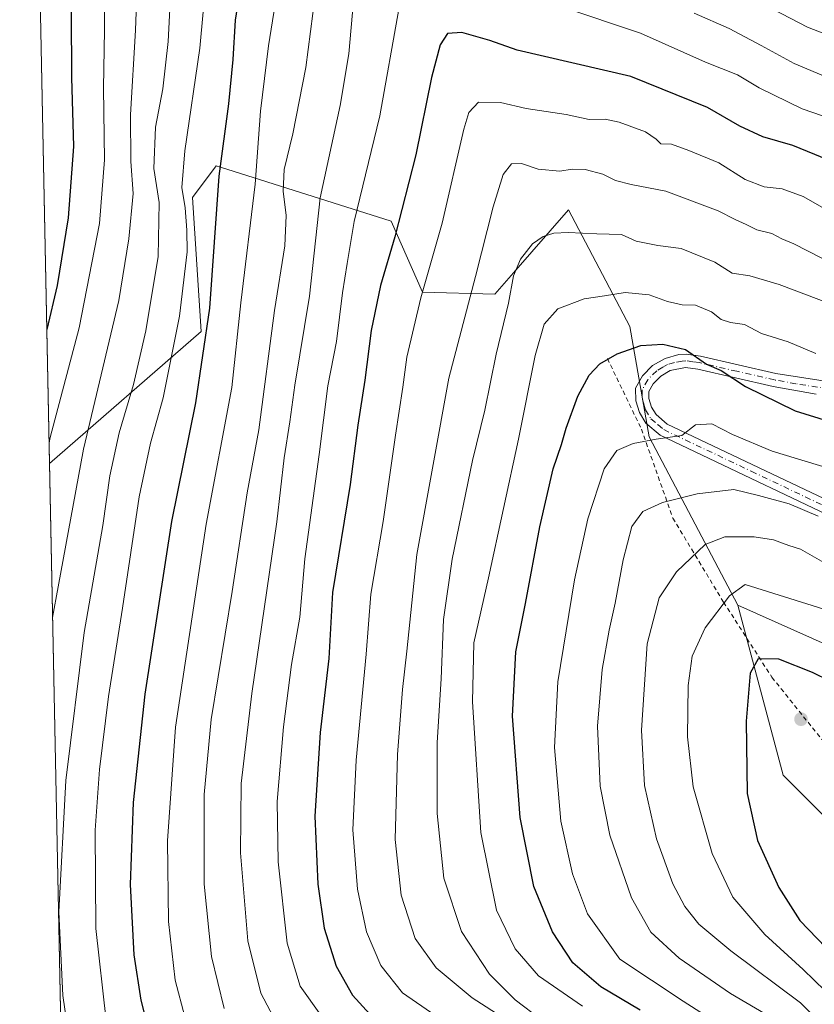
# Model space of a CAD drawing. Units: metres. Extents: x 637453 to 640904, y 4764514 to 4766896.
# Drawn here: x 637453 to 637635, y 4766365 to 4766590 of the extents above; entities that cross this region are included whole.
import ezdxf

# ---------------------------------------------------------------- set-up
doc = ezdxf.new("R2010")
doc.units = ezdxf.units.M
doc.header["$MEASUREMENT"] = 0
doc.linetypes.add('DGN Style 2', pattern=[1.6480167562047852, 0.988810053722871, -0.6592067024819142])
doc.linetypes.add('DGN Style 4', pattern=[2.6384748266838614, 1.318413404963828, -0.6592067024819142, 0.001648016756204785, -0.6592067024819142])
for name, color, linetype, lineweight in [('Alambrada', 7, 'DGN Style 2', 0), ('Arbolado forestal CxS', 92, 'Continuous', 0), ('Camino Cxs', 7, 'Continuous', 0), ('Camino eje', 30, 'DGN Style 4', 13), ('Comarca CxS', 21, 'Continuous', 0), ('Comunidad Autónoma CxS', 142, 'Continuous', 0), ('Curva de nivel maestra', 30, 'Continuous', 30), ('Curva de nivel normal', 30, 'Continuous', 0), ('Espacio natural protegido CxS', 121, 'Continuous', 0), ('Municipio CxS', 4, 'Continuous', 0), ('Pastizal CxS', 92, 'Continuous', 0), ('Provincia CxS', 1, 'Continuous', 0), ('Punto de cota en terreno', 7, 'Continuous', 0)]:
    doc.layers.add(name, color=color, linetype=linetype, lineweight=lineweight)

# ---------------------------------------------------------------- blocks, each defined once
blk = doc.blocks.new('*U12')
at = {"layer": 'Arbolado forestal CxS', "color": 92, "linetype": 'Continuous', "lineweight": 0}
blk.add_polyline3d([(637638.6917000003, 4766446.292099999, 1096.795899999997), (637617.3765000004, 4766455.814900001, 1095.442299999995), (637597.0919000005, 4766494.2531, 1079.060100000002), (637592.7021000005, 4766519.474500001, 1071.809200000003), (637578.7063999996, 4766546.1371, 1062.331399999995), (637566.0843000002, 4766531.736500001, 1063.774399999995), (637561.8249000004, 4766526.876700001, 1062.072400000005), (637545.2697000002, 4766527.344500001, 1053.905700000003), (637538.1349, 4766543.529899999, 1048.047099999996), (637524.8869000003, 4766547.726299999, 1041.140499999994), (637499.1042999999, 4766555.892899999, 1024.571200000006), (637498.1017000005, 4766556.2105, 1024.061900000001), (637492.7265999997, 4766548.954700001, 1015.244999999995), (637494.6880999999, 4766518.3453, 1021.251499999999), (637460.0409000004, 4766488.1512, 1005.027900000001), (637456.2939999999, 4766674.419000001, 992.5996000000014)], dxfattribs=at)
blk = doc.blocks.new('5PATER')
at = {"layer": 'Punto de cota en terreno', "linetype": 'Continuous', "lineweight": 0}
h = blk.add_hatch(color=51, dxfattribs=at)
edge = h.paths.add_edge_path()
edge.add_ellipse((0, 0), major_axis=(-0.1095731443231308, -0.1110710700762829), ratio=0.9994222409660322, start_angle=0, end_angle=360)

msp = doc.modelspace()

# ---------------------------------------------------------------- linework, layer by layer
at = {"layer": 'Alambrada', "color": 7, "linetype": 'DGN Style 2', "lineweight": 0}
msp.add_polyline3d([(637587.5701000001, 4766512.170100001, 1075.347699999999), (637595.3400999998, 4766496.050100001, 1081.745899999994), (637602.5301000001, 4766475.6801, 1087.485499999995), (637614.1201, 4766456.4801, 1095.460900000006), (637625.1901000004, 4766439.290100001, 1101.274300000005), (637636.5100999996, 4766425.1601, 1104.039199999999), (637649.2100999998, 4766414.090100001, 1104.540099999998), (637668.0100999996, 4766395.270099999, 1109.218999999998), (637681.6801000005, 4766380.210100001, 1113.369099999996), (637700.0500999996, 4766365.840100001, 1116.421199999997), (637711.5800999999, 4766353.8201, 1120.183799999999)], dxfattribs=at)
at = {"layer": 'Arbolado forestal CxS', "color": 92, "linetype": 'Continuous', "lineweight": 0, "extrusion": (-0.001338689803708148, 0.06654785283891543, 0.9977823365805488), "elevation": 317348.9898738581, "flags": 128}
msp.add_lwpolyline([(-733195.3287808625, -4742096.565637953), (-733195.3287808626, -4742283.285202987)], dxfattribs=at)
at = {"layer": 'Arbolado forestal CxS', "color": 92, "linetype": 'Continuous', "lineweight": 0}
for points in [[(637617.3765000004, 4766455.814900001, 1095.442299999995), (637597.0919000005, 4766494.2531, 1079.060100000002), (637592.7021000005, 4766519.474500001, 1071.809200000003), (637578.7063999996, 4766546.1371, 1062.331399999995), (637566.0843000002, 4766531.736500001, 1063.774399999995), (637561.8249000004, 4766526.876700001, 1062.072400000005), (637545.2697000002, 4766527.344500001, 1053.905700000003), (637538.1349, 4766543.529899999, 1048.047099999996), (637524.8869000003, 4766547.726299999, 1041.140499999994), (637499.1042999999, 4766555.892899999, 1024.571200000006), (637498.1017000005, 4766556.2105, 1024.061900000001), (637492.7265999997, 4766548.954700001, 1015.244999999995), (637494.6880999999, 4766518.3453, 1021.251499999999), (637460.0409000004, 4766488.1512, 1005.027900000001)], [(637617.3765000004, 4766455.814900001, 1095.442299999995), (637638.6917000003, 4766446.292099999, 1096.795899999997)]]:
    msp.add_polyline3d(points, dxfattribs=at)
at = {"layer": 'Camino Cxs', "color": 7, "linetype": 'Continuous', "lineweight": 0}
for points in [[(637648.9101, 4766471.1601, 1087.733099999998), (637599.6101000002, 4766494.630100001, 1087.371400000004), (637596.3800999997, 4766497.380100001, 1080.934699999998), (637594.9101, 4766499.8101, 1079.151599999997), (637594.0900999998, 4766502.520099999, 1078.028000000006), (637593.9901000002, 4766505.360099999, 1078.436400000006), (637595.6001000004, 4766508.220100001, 1080.540299999993), (637597.9101, 4766510.5601, 1085.350200000001), (637600.7500999998, 4766512.200099999, 1089.1299), (637603.9200999998, 4766513.050100001, 1090.306400000001), (637605.5601000005, 4766513.1501, 1090.3223), (637608.8201000001, 4766512.700099999, 1090.243900000001), (637626.0701000001, 4766508.7401, 1082.559899999993), (637641.3201000001, 4766506.360099999, 1085.6875)], [(637648.9101, 4766471.1601, 1087.733099999998), (637599.6101000002, 4766494.630100001, 1087.371400000004), (637596.3800999997, 4766497.380100001, 1080.934699999998), (637594.9101, 4766499.8101, 1079.151599999997), (637594.0900999998, 4766502.520099999, 1078.028000000006), (637593.9901000002, 4766505.360099999, 1078.436400000006), (637595.6001000004, 4766508.220100001, 1080.540299999993), (637597.9101, 4766510.5601, 1085.350200000001), (637600.7500999998, 4766512.200099999, 1089.1299), (637603.9200999998, 4766513.050100001, 1090.306400000001), (637605.5601000005, 4766513.1501, 1090.3223), (637608.8201000001, 4766512.700099999, 1090.243900000001), (637626.0701000001, 4766508.7401, 1082.559899999993), (637641.3201000001, 4766506.360099999, 1085.6875)], [(637635.2901, 4766504.050100001, 1083.799100000004), (637625.5000999998, 4766505.800100001, 1078.724300000002), (637608.2701000003, 4766509.7401, 1090.902600000001), (637605.4501, 4766510.140100001, 1090.583899999998), (637601.9101, 4766509.4101, 1089.114300000001), (637599.7600999996, 4766508.1601, 1085.430699999997), (637598.0201000003, 4766506.4001, 1081.526899999997), (637597.0201000003, 4766504.620100001, 1079.601599999995), (637597.0800999999, 4766503.0101, 1078.959700000007), (637597.6700999998, 4766501.030099999, 1079.905499999993), (637598.6901000004, 4766499.350099999, 1082.186400000006), (637601.2600999996, 4766497.170100001, 1085.890299999999), (637667.1001000004, 4766465.950099999, 1087.450500000006)], [(637635.2901, 4766504.050100001, 1083.799100000004), (637625.5000999998, 4766505.800100001, 1078.724300000002), (637608.2701000003, 4766509.7401, 1090.902600000001), (637605.4501, 4766510.140100001, 1090.583899999998), (637601.9101, 4766509.4101, 1089.114300000001), (637599.7600999996, 4766508.1601, 1085.430699999997), (637598.0201000003, 4766506.4001, 1081.526899999997), (637597.0201000003, 4766504.620100001, 1079.601599999995), (637597.0800999999, 4766503.0101, 1078.959700000007), (637597.6700999998, 4766501.030099999, 1079.905499999993), (637598.6901000004, 4766499.350099999, 1082.186400000006), (637601.2600999996, 4766497.170100001, 1085.890299999999), (637667.1001000004, 4766465.950099999, 1087.450500000006)]]:
    msp.add_polyline3d(points, dxfattribs=at)
at = {"layer": 'Camino eje', "color": 30, "linetype": 'DGN Style 4', "lineweight": 13}
msp.add_polyline3d([(637638.3051000005, 4766505.2051, 1086.253500000006), (637630.6801000005, 4766506.395099999, 1084.161300000007), (637625.7851, 4766507.270099999, 1080.263399999996), (637617.1700999998, 4766509.2401, 1084.881800000003), (637608.5450999998, 4766511.220100001, 1090.549700000003), (637607.1350999996, 4766511.420100001, 1090.660399999993), (637605.5050999997, 4766511.645099999, 1090.468200000003), (637604.6851000005, 4766511.595100001, 1090.396500000003), (637602.9151, 4766511.2301, 1090.189700000003), (637601.3300999999, 4766510.8051, 1088.943799999994), (637600.2550999997, 4766510.1801, 1087.500700000004), (637598.8350999998, 4766509.360099999, 1085.145799999999), (637596.8101000005, 4766507.3101, 1080.566200000001), (637595.5050999997, 4766504.9901, 1079.066500000001), (637595.5551000005, 4766503.5701, 1078.684399999998), (637595.5850999998, 4766502.765100001, 1078.462799999994), (637595.9951, 4766501.4101, 1078.939100000003), (637596.2901, 4766500.420100001, 1079.462199999994), (637597.5351, 4766498.3651, 1081.019400000005), (637599.1501000002, 4766496.9901, 1083.888000000006), (637600.4351000005, 4766495.9001, 1086.538700000005), (637620.4625000004, 4766486.4035, 1091.769), (637645.1124999998, 4766474.668500001, 1092.955700000006)], dxfattribs=at)
at = {"layer": 'Comarca CxS', "color": 21, "linetype": 'Continuous', "lineweight": 0, "flags": 128}
msp.add_lwpolyline([(640894.9200010784, 4764582.599982329), (637499.7600010522, 4764513.65998233), (637491.5001022952, 4764924.271369721), (637453.2200010513, 4766827.229982308), (640847.2200010773, 4766896.189982304), (640851.5368398435, 4766686.810632179), (640877.1605548738, 4765443.985247398)], close=True, dxfattribs=at)
at = {"layer": 'Comunidad Autónoma CxS', "color": 142, "linetype": 'Continuous', "lineweight": 0, "flags": 128}
msp.add_lwpolyline([(640894.9200010784, 4764582.599982329), (637499.7600010522, 4764513.65998233), (637491.5001022952, 4764924.271369721), (637453.2200010513, 4766827.229982308), (640847.2200010773, 4766896.189982304), (640851.5368398435, 4766686.810632179), (640877.1605548738, 4765443.985247398)], close=True, dxfattribs=at)
at = {"layer": 'Curva de nivel maestra', "color": 30, "linetype": 'Continuous', "lineweight": 30, "flags": 128}
for points, elevation in [([(637455.7127, 4766703.3136), (637455.9199999999, 4766702.9101), (637459.6799999997, 4766694.420100001), (637464.2100000001, 4766685.3101), (637469.6399999997, 4766669.9801), (637472.1900000004, 4766656.280099999), (637471.6900000004, 4766650.0101), (637468.3099999997, 4766638.340100001), (637465.8499999996, 4766624.5601), (637464.8600000005, 4766601.620100001), (637465.0099999999, 4766591.100099999), (637465.04, 4766576.380100001), (637465.5, 4766560.600099999), (637464.3300000001, 4766544.350099999), (637461.79, 4766528.8301), (637459.4249999998, 4766518.7689)], 1000), ([(637504.1500000004, 4766600.190099999), (637502.4800000006, 4766589.530099999), (637501.9800000006, 4766580.530099999), (637500.9199999999, 4766570.390100001), (637498.7199999997, 4766553.870100001), (637496.5800000001, 4766523.700099999), (637493.3899999997, 4766502.030099999), (637487.9600000001, 4766474.940099999), (637481.8499999996, 4766435.470100001), (637479.1699999999, 4766410.700099999), (637478.4600000001, 4766391.9101), (637479.2999999998, 4766375.8301), (637480.9199999999, 4766365.5001), (637482.7000000002, 4766358.550100001)], 1025), ([(637641.2800000003, 4766556.210100001), (637629.9500000002, 4766560.860099999), (637623.0899999999, 4766562.880100001), (637617.8700000001, 4766565.280099999), (637610.4500000002, 4766569.5601), (637592.9199999999, 4766576.600099999), (637566.9100000003, 4766582.670100001), (637560.7000000002, 4766584.840100001), (637554.3099999997, 4766586.670100001), (637551.04, 4766586.4801), (637549.3700000001, 4766583.850099999), (637547.3799999999, 4766576.440099999), (637543.75, 4766558.720100001), (637539, 4766540.0001), (637535.7000000002, 4766528.8201), (637533.5599999997, 4766518.5601), (637532.0999999996, 4766507.200099999), (637530.5, 4766496.9101), (637528.7300000006, 4766483.370100001), (637524.7199999997, 4766458.6601), (637523.8600000005, 4766443.600099999), (637521.8899999997, 4766426.6801), (637520.7199999997, 4766407.5701), (637521.3799999999, 4766392.020099999), (637522.8300000001, 4766381.960100001), (637525.5700000003, 4766373.2401), (637529.3099999997, 4766366.600099999), (637533.2599999999, 4766362.2601)], 1050), ([(637595.0800000001, 4766363.220100001), (637586.0800000001, 4766368.5101), (637579.6900000004, 4766374.0101), (637575.0300000003, 4766381.120100001), (637570.7699999996, 4766391.4901), (637567.6600000003, 4766407.210100001), (637565.8799999999, 4766430.380100001), (637566.6299999999, 4766445.100099999), (637568.8600000005, 4766456.1801), (637572.1500000004, 4766473.670100001), (637575.2100000001, 4766486.940099999), (637577.0999999996, 4766492.4901), (637578.1399999997, 4766496.2601), (637580.79, 4766503.550100001), (637583.3700000001, 4766508.350099999), (637585.8700000001, 4766510.920100001), (637589.7800000003, 4766513.2501), (637595.2000000002, 4766515.110099999), (637600.2199999997, 4766515.440099999), (637605.4000000004, 4766514.190099999), (637610.2199999997, 4766510.860099999), (637613.6100000005, 4766509.390100001), (637619.1600000003, 4766505.770099999), (637630.5, 4766500.200099999), (637638.0800000001, 4766497.870100001)], 1075), ([(637646.5899999999, 4766434.4301), (637634.4299999997, 4766440.380100001), (637626.7699999996, 4766443.450099999), (637622.0499999998, 4766443.540100001), (637620.2100000001, 4766440.2401), (637619.2800000003, 4766429.300100001), (637619.5, 4766412.690099999), (637621.8899999997, 4766402.020099999), (637626.7699999996, 4766391.2401), (637631.54, 4766383.6801), (637637.54, 4766377.530099999)], 1100)]:
    msp.add_lwpolyline(points, dxfattribs=dict(at, elevation=elevation))
at = {"layer": 'Curva de nivel normal', "color": 30, "linetype": 'Continuous', "lineweight": 0, "flags": 128}
for points, elevation in [([(637455.3676000005, 4766720.4693), (637458.9000000004, 4766714.42), (637469.9800000006, 4766689.189999999), (637476.9199999999, 4766672.01), (637479.8600000005, 4766655.609999999), (637478.4000000004, 4766643.480000001), (637475.1500000004, 4766631.24), (637473.75, 4766619.84), (637472.6699999999, 4766599.100000001), (637472.6200000001, 4766587.27), (637472.3600000005, 4766573.99), (637472.5899999999, 4766557.57), (637471.4400000004, 4766543.02), (637466.8200000003, 4766519.189999999), (637460.2100000001, 4766494.140000001), (637459.9458, 4766492.8805)], 1005), ([(637514.6200000001, 4766611.84), (637510.1100000005, 4766583.66), (637508.2999999998, 4766568.720000001), (637507.0499999998, 4766551.99), (637503.7999999998, 4766524.92), (637501.7199999997, 4766505.51), (637495.8700000001, 4766474.32), (637488.8200000003, 4766427.92), (637487.0199999996, 4766401.880000001), (637487.2300000006, 4766383.430000001), (637488.7800000003, 4766370.07), (637491, 4766361.66)], 1030), ([(637488.0499999998, 4766602.529999999), (637487.1299999999, 4766584.65), (637485.9800000006, 4766573.779999999), (637484.2699999996, 4766565.039999999), (637483.8600000005, 4766555.619999999), (637485.1399999997, 4766547.859999999), (637484.8399999999, 4766535.52), (637482.0599999997, 4766518.460000001), (637479.2199999997, 4766506.230000001), (637475.9600000001, 4766495.16), (637473.8399999999, 4766485.32), (637472.2199999997, 4766473.980000001), (637467.9800000006, 4766449.539999999), (637463.7800000003, 4766415.680000001), (637462.1900000004, 4766385.680000001), (637463.0700000003, 4766366.57), (637465.1200000001, 4766352.439999999)], 1015), ([(637495.9500000002, 4766599.800000001), (637494.4299999997, 4766583.09), (637491, 4766559.609999999), (637490.2800000003, 4766551.279999999), (637491.0800000001, 4766546.630000001), (637491.4000000004, 4766541.529999999), (637491.5300000003, 4766536.529999999), (637489.7800000003, 4766521.869999999), (637486.04, 4766503.199999999), (637483.0899999999, 4766492.789999999), (637480.5499999998, 4766480.560000001), (637476.7199999997, 4766455.130000001), (637473.5, 4766434.880000001), (637471.4600000001, 4766418.210000001), (637470.4900000002, 4766404.310000001), (637470.5999999996, 4766381.880000001), (637473.0199999996, 4766360.800000001)], 1020), ([(637480.04, 4766597.689999999), (637479.6799999997, 4766587.220000001), (637478.5700000003, 4766567.859999999), (637478.6600000003, 4766557.189999999), (637479.1399999997, 4766549.859999999), (637478.1600000003, 4766539.529999999), (637475.8899999997, 4766525.439999999), (637467.7800000003, 4766491.480000001), (637461.9800000006, 4766459.970000001), (637460.7488000002, 4766452.964000001)], 1010), ([(637520.75, 4766595.189999999), (637518.6100000005, 4766578.699999999), (637515.6600000003, 4766563.539999999), (637513.6500000004, 4766555.34), (637513.4600000001, 4766550.430000001), (637514.1399999997, 4766544.84), (637513.8200000003, 4766537.930000001), (637511.4900000002, 4766523.140000001), (637507.8600000005, 4766495.84), (637505.2400000002, 4766481.480000001), (637501.7599999999, 4766458.890000001), (637496.9900000002, 4766429.630000001), (637495.3600000005, 4766412.480000001), (637495.4199999999, 4766391.970000001), (637497.04, 4766375.49), (637499.9299999997, 4766363.57)], 1035), ([(637529.5499999998, 4766593.859999999), (637528.4600000001, 4766581.84), (637526.4500000002, 4766570.039999999), (637521.8799999999, 4766548.869999999), (637519.4600000001, 4766526.439999999), (637516.0999999996, 4766506.09), (637514.9400000004, 4766497.720000001), (637513.6900000004, 4766489.470000001), (637511.9800000006, 4766474.800000001), (637506.2999999998, 4766435.57), (637503.8799999999, 4766415.039999999), (637503.6799999997, 4766399.140000001), (637505.3499999996, 4766379.039999999), (637508.3700000001, 4766367.060000001), (637512.6200000001, 4766358.970000001)], 1040), ([(637639.4100000003, 4766585.560000001), (637633.2999999998, 4766587.949999999), (637619.3700000001, 4766595.26)], 1035), ([(637539.9299999997, 4766592.039999999), (637535.5499999998, 4766567.66), (637529.7199999997, 4766543.5), (637528.0999999996, 4766533.880000001), (637527.0499999998, 4766527.16), (637525.6200000001, 4766516.060000001), (637523.6399999997, 4766505.930000001), (637521.6699999999, 4766490.24), (637518.4100000003, 4766466.4), (637517.2400000002, 4766453.060000001), (637515.3399999999, 4766442.25), (637513.5199999996, 4766427.939999999), (637512.1100000005, 4766410.880000001), (637512.2999999998, 4766397.09), (637514.3899999997, 4766378.52), (637517.3300000001, 4766368.66), (637522.0300000003, 4766362.039999999)], 1045), ([(637643.4000000004, 4766565.350000001), (637632.0599999997, 4766569.220000001), (637622.29, 4766574.07), (637617.2800000003, 4766577.02), (637610.0199999996, 4766579.92), (637595.1100000005, 4766586.51), (637577.1600000003, 4766592.57)], 1045), ([(637647.0999999996, 4766572.539999999), (637630.2599999999, 4766579.58), (637622.7000000002, 4766583.75), (637615.4100000003, 4766587.58), (637607.4000000004, 4766591.08)], 1040), ([(637639.3799999999, 4766545.16), (637632.3300000001, 4766549.17), (637627.5300000003, 4766550.939999999), (637623.4100000003, 4766551.41), (637619.0800000001, 4766553.100000001), (637613.0800000001, 4766556.930000001), (637606.2000000002, 4766559.699999999), (637602.2300000006, 4766561.17), (637599.7699999996, 4766561.220000001), (637598.7300000006, 4766562.32), (637596.29, 4766563.949999999), (637590.2599999999, 4766566.210000001), (637587.04, 4766566.880000001), (637583.4199999999, 4766566.82), (637578.1500000004, 4766567.930000001), (637569, 4766569.300000001), (637563.1500000004, 4766570.689999999), (637558.0700000003, 4766570.800000001), (637555.8600000005, 4766568.380000001), (637554.7199999997, 4766564.59), (637549.8099999997, 4766543.07), (637544.9299999997, 4766526), (637541.7100000001, 4766512.49), (637540.8300000001, 4766505.640000001), (637539.0999999996, 4766494.67), (637536.3399999999, 4766474.92), (637533.4600000001, 4766458.300000001), (637532.3899999997, 4766444.600000001), (637530.1600000003, 4766420.34), (637529.4000000004, 4766404.42), (637530.4800000006, 4766390.84), (637532.5199999996, 4766381.08), (637535.75, 4766373.390000001), (637540.7100000001, 4766367.16), (637548.3200000003, 4766361.930000001)], 1055), ([(637571, 4766356.800000001), (637556.6600000003, 4766366.02), (637548.4600000001, 4766372.84), (637543.6299999999, 4766379.600000001), (637540.4100000003, 4766389.52), (637539.0800000001, 4766402.210000001), (637539.5599999997, 4766421.67), (637540.7599999999, 4766436.49), (637541.75, 4766445.300000001), (637543.9699999997, 4766467.359999999), (637551.2999999998, 4766507.710000001), (637557.3899999997, 4766530.949999999), (637561.4600000001, 4766546.859999999), (637563.7800000003, 4766554.220000001), (637565.6500000004, 4766556.689999999), (637567.9400000004, 4766556.77), (637571.7800000003, 4766555.460000001), (637576.6900000004, 4766554.970000001), (637579.5199999996, 4766555.439999999), (637582.4600000001, 4766555.350000001), (637586.5099999999, 4766554.289999999), (637589.3899999997, 4766552.84), (637593.04, 4766551.92), (637600.9100000003, 4766550.430000001), (637612.9199999999, 4766545.960000001), (637616.7800000003, 4766543.939999999), (637619.2800000003, 4766542.82), (637621.7699999996, 4766541.59), (637625.1399999997, 4766540.76), (637627.4500000002, 4766539.51), (637630.2100000001, 4766538.4), (637636.6100000005, 4766535.07)], 1060), ([(637572.4900000002, 4766360.980000001), (637566.4800000006, 4766365.539999999), (637560.6399999997, 4766371.41), (637554.2000000002, 4766381.15), (637550.1799999997, 4766393.369999999), (637548.6299999999, 4766408.189999999), (637548.6799999997, 4766424.369999999), (637549.5700000003, 4766438.960000001), (637550.0999999996, 4766452.529999999), (637552.0499999998, 4766466.279999999), (637556.7599999999, 4766488.869999999), (637559.5499999998, 4766500.32), (637562.1799999997, 4766513.140000001), (637564.9400000004, 4766524.800000001), (637566.0999999996, 4766531.050000001), (637567.7199999997, 4766534.869999999), (637570.4800000006, 4766538.4), (637572.8499999996, 4766540.08), (637575.3600000005, 4766540.800000001), (637578.6399999997, 4766541.01), (637585.1399999997, 4766540.640000001), (637590.7599999999, 4766540.51), (637594.1600000003, 4766539.02), (637599.0999999996, 4766537.970000001), (637604.4100000003, 4766537.289999999), (637612.1399999997, 4766534.16), (637616.0800000001, 4766531.710000001), (637620.1200000001, 4766531.050000001), (637626.8200000003, 4766529.109999999), (637638.7400000002, 4766524.58)], 1065), ([(637581.8700000001, 4766364.09), (637571.79, 4766371.08), (637566.5199999996, 4766377.210000001), (637562.2000000002, 4766386.029999999), (637558.6299999999, 4766403.810000001), (637556.7400000002, 4766433.689999999), (637557.0300000003, 4766447.199999999), (637560.4199999999, 4766462.01), (637567.2800000003, 4766493.730000001), (637571.04, 4766512.82), (637573.0999999996, 4766520.01), (637576.2400000002, 4766523.529999999), (637582.2400000002, 4766525.810000001), (637586.9400000004, 4766526.52), (637591.6600000003, 4766527.25), (637597.0999999996, 4766526.699999999), (637601.3099999997, 4766525.17), (637604.6500000004, 4766524.449999999), (637607.7100000001, 4766524.380000001), (637611.3799999999, 4766522.859999999), (637613.5700000003, 4766521.100000001), (637615.6799999997, 4766520.380000001), (637618.8799999999, 4766519.91), (637622.7699999996, 4766517.9), (637628.8700000001, 4766516), (637635.2100000001, 4766513.34)], 1070), ([(637613.5800000001, 4766359.67), (637604.8700000001, 4766365.230000001), (637590.3899999997, 4766374.880000001), (637583.0499999998, 4766385.230000001), (637579.5999999996, 4766394.369999999), (637576.9600000001, 4766406.430000001), (637575.4600000001, 4766423.220000001), (637576.25, 4766438.24), (637580.0199999996, 4766461.550000001), (637583.0999999996, 4766475.539999999), (637586.8600000005, 4766486.939999999), (637589.7000000002, 4766491.130000001), (637593.4800000006, 4766492.76), (637598.6900000004, 4766493.699999999), (637604.5700000003, 4766494.59), (637607.7400000002, 4766497.039999999), (637611.4299999997, 4766497.27), (637616.2000000002, 4766494.810000001), (637625.2100000001, 4766491), (637638.5999999996, 4766486.970000001)], 1080), ([(637624.9500000002, 4766361.59), (637615.7000000002, 4766366.970000001), (637603.9500000002, 4766375.109999999), (637597.5, 4766381.060000001), (637593.0599999997, 4766388.880000001), (637588.1100000005, 4766403.24), (637585.9400000004, 4766414.42), (637585.2999999998, 4766428.100000001), (637586.3799999999, 4766441.08), (637587.9400000004, 4766450.029999999), (637589.3799999999, 4766456.199999999), (637591.1399999997, 4766466.16), (637593.1699999999, 4766473.75), (637595.7000000002, 4766477.16), (637600.1600000003, 4766479.230000001), (637608.0800000001, 4766481.25), (637616.4600000001, 4766482.26), (637622.0899999999, 4766480.880000001), (637629.1399999997, 4766478.930000001), (637635.7599999999, 4766476.16)], 1085), ([(637641.25, 4766355.390000001), (637631.75, 4766364.890000001), (637615.7699999996, 4766376.779999999), (637608.4800000006, 4766382.82), (637605.25, 4766386.880000001), (637602.5300000003, 4766392.08), (637598.8099999997, 4766402.369999999), (637596.0499999998, 4766414.52), (637595.3799999999, 4766427.180000001), (637596.6500000004, 4766446.960000001), (637599.4100000003, 4766457.439999999), (637603.3700000001, 4766463.390000001), (637609.9400000004, 4766469.640000001), (637614.4299999997, 4766471.380000001), (637621.1399999997, 4766471.380000001), (637625.5099999999, 4766470.689999999), (637629.0800000001, 4766469.41), (637631.7400000002, 4766468.619999999), (637637.0800000001, 4766465.539999999)], 1090), ([(637637.0199999996, 4766454.869999999), (637619.0300000003, 4766460.49), (637615.5, 4766457.930000001), (637609.9100000003, 4766450.600000001), (637606.9199999999, 4766444.130000001), (637606.0499999998, 4766437.439999999), (637605.9000000004, 4766425.710000001), (637607.1900000004, 4766414.27), (637611.5599999997, 4766399.029999999), (637616.25, 4766389.060000001), (637623.5899999999, 4766380.529999999), (637632.3600000005, 4766372.460000001), (637637.3799999999, 4766367.630000001)], 1095)]:
    msp.add_lwpolyline(points, dxfattribs=dict(at, elevation=elevation))
at = {"layer": 'Espacio natural protegido CxS', "color": 121, "linetype": 'Continuous', "lineweight": 0, "flags": 128}
msp.add_lwpolyline([(640894.9200010784, 4764582.599982329), (637499.7600010522, 4764513.65998233), (637491.5001022952, 4764924.271369721), (637453.2200010513, 4766827.229982308), (640847.2200010773, 4766896.189982304), (640851.5368398435, 4766686.810632179), (640877.1605548738, 4765443.985247398)], close=True, dxfattribs=at)
msp.add_lwpolyline([(640894.9200010784, 4764582.599982329), (637499.7600010522, 4764513.65998233), (637491.5001022952, 4764924.271369721), (637453.2200010513, 4766827.229982308), (640847.2200010773, 4766896.189982304), (640851.5368398435, 4766686.810632179), (640877.1605548738, 4765443.985247398)], close=True, dxfattribs=at)
at = {"layer": 'Municipio CxS', "color": 4, "linetype": 'Continuous', "lineweight": 0, "flags": 128}
msp.add_lwpolyline([(637491.5001022952, 4764924.271369721), (637453.2200010513, 4766827.229982308), (640847.2200010773, 4766896.189982304)], dxfattribs=at)
at = {"layer": 'Pastizal CxS', "color": 92, "linetype": 'Continuous', "lineweight": 0, "extrusion": (0.006019816107548358, -0.2992523663971823, 0.9541550099536856), "elevation": -1421586.514022674, "flags": 128}
msp.add_lwpolyline([(733195.2679035767, 4534771.931033613), (733195.2679035768, 4535116.54664221)], dxfattribs=at)
at = {"layer": 'Pastizal CxS', "color": 92, "linetype": 'Continuous', "lineweight": 0}
for points in [[(637466.6540999999, 4766159.401000001, 901.8800000000047), (637460.0409000004, 4766488.1512, 1005.027900000001), (637494.6880999999, 4766518.3453, 1021.251499999999), (637492.7265999997, 4766548.954700001, 1015.244999999995), (637498.1017000005, 4766556.2105, 1024.061900000001), (637499.1042999999, 4766555.892899999, 1024.571200000006), (637524.8869000003, 4766547.726299999, 1041.140499999994), (637538.1349, 4766543.529899999, 1048.047099999996), (637545.2697000002, 4766527.344500001, 1053.905700000003), (637561.8249000004, 4766526.876700001, 1062.072400000005), (637566.0843000002, 4766531.736500001, 1063.774399999995), (637578.7063999996, 4766546.1371, 1062.331399999995), (637592.7021000005, 4766519.474500001, 1071.809200000003), (637597.0919000005, 4766494.2531, 1079.060100000002), (637617.3765000004, 4766455.814900001, 1095.442299999995), (637627.7361000003, 4766416.924100001, 1102.415399999998), (637666.3318999996, 4766378.327099999, 1113.166800000006), (637713.8340999996, 4766342.698100001, 1121.727700000003)], [(637617.3765000004, 4766455.814900001, 1095.442299999995), (637597.0919000005, 4766494.2531, 1079.060100000002), (637592.7021000005, 4766519.474500001, 1071.809200000003), (637578.7063999996, 4766546.1371, 1062.331399999995), (637566.0843000002, 4766531.736500001, 1063.774399999995), (637561.8249000004, 4766526.876700001, 1062.072400000005), (637545.2697000002, 4766527.344500001, 1053.905700000003), (637538.1349, 4766543.529899999, 1048.047099999996), (637524.8869000003, 4766547.726299999, 1041.140499999994), (637499.1042999999, 4766555.892899999, 1024.571200000006), (637498.1017000005, 4766556.2105, 1024.061900000001), (637492.7265999997, 4766548.954700001, 1015.244999999995), (637494.6880999999, 4766518.3453, 1021.251499999999), (637460.0409000004, 4766488.1512, 1005.027900000001)], [(637666.3318999996, 4766378.327099999, 1113.166800000006), (637627.7361000003, 4766416.924100001, 1102.415399999998), (637617.3765000004, 4766455.814900001, 1095.442299999995), (637638.6917000003, 4766446.292099999, 1096.795899999997)], [(637617.3765000004, 4766455.814900001, 1095.442299999995), (637638.6917000003, 4766446.292099999, 1096.795899999997)], [(637617.3765000004, 4766455.814900001, 1095.442299999995), (637627.7361000003, 4766416.924100001, 1102.415399999998), (637666.3318999996, 4766378.327099999, 1113.166800000006), (637713.8340999996, 4766342.698100001, 1121.727700000003), (637746.4918999998, 4766298.1623, 1131.884900000005), (637829.6211000001, 4766259.5637, 1154.984899999996), (637894.9376999997, 4766250.654300001, 1168.112299999994), (637936.5018999996, 4766235.808499999, 1181.089600000007), (637984.0038999999, 4766200.179099999, 1200.211599999995), (638019.6310999999, 4766170.488500001, 1220.267900000006), (638049.3198999995, 4766131.892100001, 1240.443899999998), (638081.9776999997, 4766081.418299999, 1256.727199999994), (638117.6047, 4766051.727499999, 1257.328299999994), (638165.1069, 4766030.943499999, 1270.792100000006), (638185.8888999998, 4766004.2225, 1273.745800000004), (638206.6705, 4765959.688300001, 1278.644499999995), (638236.3592999997, 4765915.1525, 1286.846099999995), (638274.9555000003, 4765882.493899999, 1298.126399999994), (638319.4885, 4765843.8959, 1292.954199999993), (638349.1775000002, 4765814.2053, 1291.837700000004), (638384.8043000001, 4765778.5767, 1294.489400000006), (638397.8302999996, 4765761.846899999, 1291.965200000006)]]:
    msp.add_polyline3d(points, dxfattribs=at)
at = {"layer": 'Provincia CxS', "color": 1, "linetype": 'Continuous', "lineweight": 0, "flags": 128}
msp.add_lwpolyline([(640894.9200010784, 4764582.599982329), (637499.7600010522, 4764513.65998233), (637491.5001022952, 4764924.271369721), (637453.2200010513, 4766827.229982308), (640847.2200010773, 4766896.189982304), (640851.5368398435, 4766686.810632179), (640877.1605548738, 4765443.985247398)], close=True, dxfattribs=at)

# ---------------------------------------------------------------- block references
at = {"layer": 'Arbolado forestal CxS', "color": 92, "linetype": 'Continuous', "lineweight": 0}
msp.add_blockref('*U12', (0, 0), dxfattribs=at)
at = {"layer": 'Punto de cota en terreno', "color": 7, "linetype": 'Continuous', "lineweight": 0, "xscale": 10, "yscale": 10, "zscale": 10}
msp.add_blockref('5PATER', (637631.8300000001, 4766429.720000001, 1103.880000000005), dxfattribs=at)

doc.saveas('drawing.dxf')
